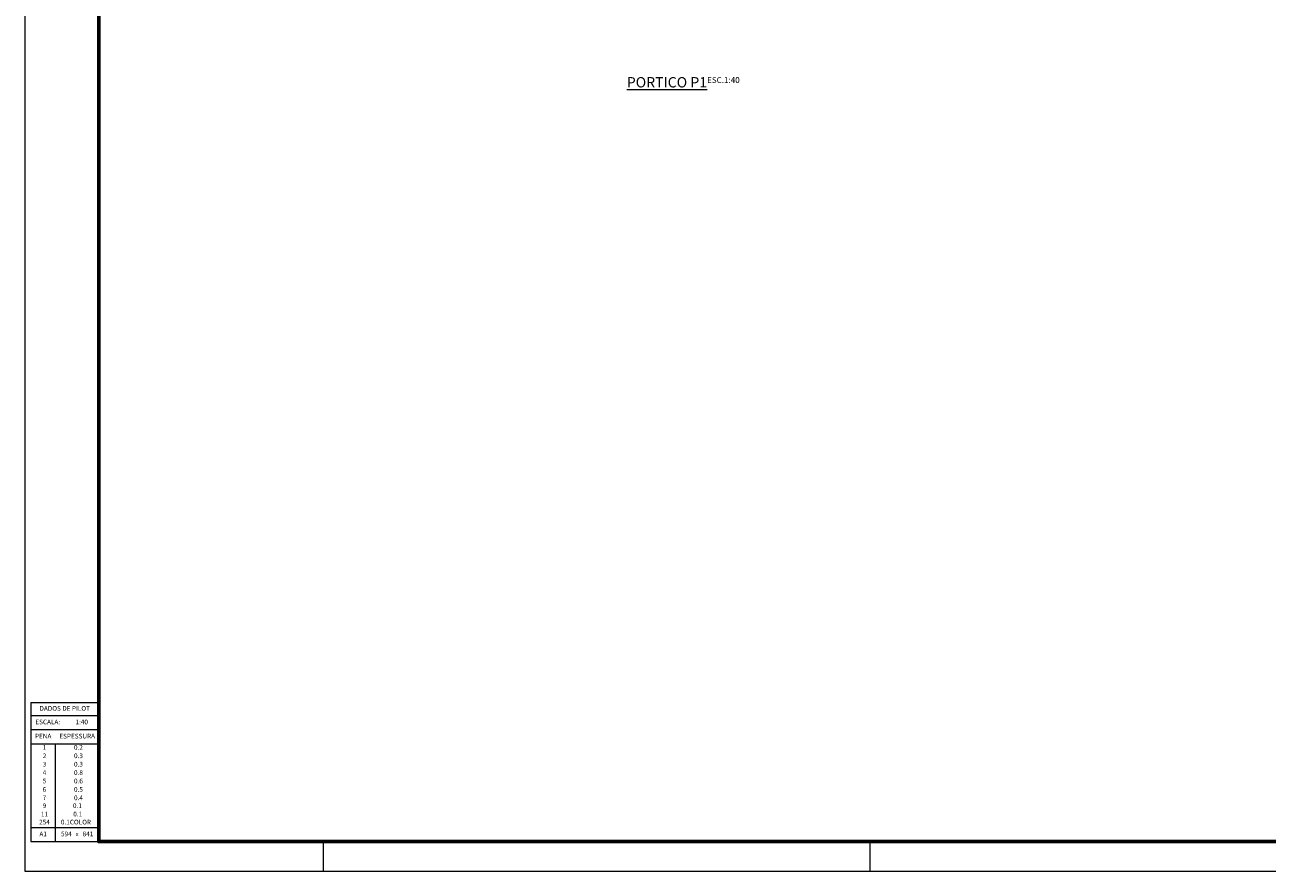
# Model space of a CAD drawing. Extents: x -10730 to 22910, y 6867 to 30627.
# Drawn here: x -10730 to 6090, y 6867 to 18329 of the extents above; entities that cross this region are included whole.
import ezdxf
from ezdxf.enums import TextEntityAlignment as Align

# ---------------------------------------------------------------- set-up
doc = ezdxf.new("R2010")
doc.units = 0
doc.layers.add('COTAS', color=11, linetype='Continuous')
doc.layers.add('TEXTO', color=2, linetype='Continuous')
doc.styles.add('1', font='ROMANS.SHX')
doc.styles.add('ROMANS', font='romans')

msp = doc.modelspace()

# ---------------------------------------------------------------- linework, layer by layer
at = {"color": 1, "linetype": 'Continuous', "lineweight": 0}
for p, q in [((-10649.9, 9151.1), (-10649.9, 7266.7)), ((-10649.9, 9151.1), (-9730, 9151.1)), ((-9730, 9151.1), (-9730, 7266.7)), ((-10649.9, 8975.3), (-9730, 8975.3)), ((-10649.9, 8783.4), (-9730, 8783.4)), ((-10649.9, 8591.5), (-9730, 8591.5)), ((-10313.6, 7266.7), (-10313.6, 8591.5)), ((-10649.9, 7458.6), (-9730, 7458.6)), ((-10649.9, 7266.7), (-9730, 7266.7))]:
    msp.add_line(p, q, dxfattribs=at)
at = {"color": 1, "lineweight": 0}
for p, q in [((-6690, 7266.7), (-6690, 6866.7)), ((710, 7266.7), (710, 6866.7))]:
    msp.add_line(p, q, dxfattribs=at)
msp.add_lwpolyline([(-10730, 30626.7), (-10730, 6866.7), (22910, 6866.7), (22910, 30626.7)], close=True, dxfattribs=at)
at = {"layer": 'TEXTO', "color": 4, "lineweight": 60}
msp.add_lwpolyline([(-9730, 30226.7), (-9730, 7266.7), (22510, 7266.7), (22510, 30226.7)], close=True, dxfattribs=at)

# ---------------------------------------------------------------- texts
at = {"color": 1, "linetype": 'Continuous', "lineweight": 0, "style": 'ROMANS'}
for s, height, p in [('DADOS DE PILOT', 63.744, (-10189.9, 9063.2)), ('ESCALA:', 63.74, (-10419.9, 8879.3)), ('PENA', 63.74, (-10481.8, 8687.5)), ('ESPESSURA', 63.74, (-10021.8, 8687.5)), ('2', 62.7, (-10464.3, 8420.8)), ('1', 62.7, (-10464.3, 8534.6)), ('3', 62.7, (-10464.3, 8307)), ('4', 62.7, (-10464.3, 8193.1)), ('5', 62.7, (-10464.3, 8079.3)), ('6', 62.7, (-10464.3, 7965.5)), ('9', 62.7, (-10464.3, 7745.2)), ('7', 62.7, (-10464.3, 7851.6)), ('11', 62.72, (-10464.3, 7631.4)), ('254', 62.72, (-10464.3, 7523.2)), ('x', 55.8, (-10021.8, 7362.6))]:
    msp.add_text(s, height=height, dxfattribs=at).set_placement(p, align=Align.MIDDLE)
for tag, text, height, p in [('1:40', '', 63.7, (-9960, 8879.3)), ('0.2', '0.2', 63.74, (-10004.3, 8534.6)), ('0.3', '0.3', 63.74, (-10004.3, 8420.8)), ('0.3', '0.3', 63.74, (-10004.3, 8307)), ('0.8', '0.8', 63.74, (-10004.3, 8193.1)), ('0.6', '0.6', 63.74, (-10004.3, 8079.3)), ('0.5', '0.5', 63.74, (-10004.3, 7965.5)), ('0.1', '0.1', 63.74, (-10018.3, 7745.2)), ('0.4', '0.4', 63.74, (-10004.3, 7851.6)), ('0.1', '0.1', 63.74, (-10014, 7631.4)), ('A1', 'A1', 63.74, (-10481.8, 7362.6)), ('594', '594', 63.74, (-10167.7, 7362.6)), ('0.1COLOR', '0.1 color', 63.74, (-10037.8, 7523.2)), ('841', '841', 63.74, (-9875.9, 7362.6))]:
    msp.add_attdef(tag, text=text, height=height, dxfattribs=at).set_placement(p, align=Align.MIDDLE)
at = {"layer": 'COTAS', "lineweight": 0, "insert": (-2580.2, 17621.3), "char_height": 140, "width": 1546.402, "attachment_point": 1, "style": '1'}
msp.add_mtext('{\\L\\C6;PORTICO P1\\H0.5714x;\\l\\C2;ESC.1:40}', dxfattribs=at)

doc.saveas('drawing.dxf')
